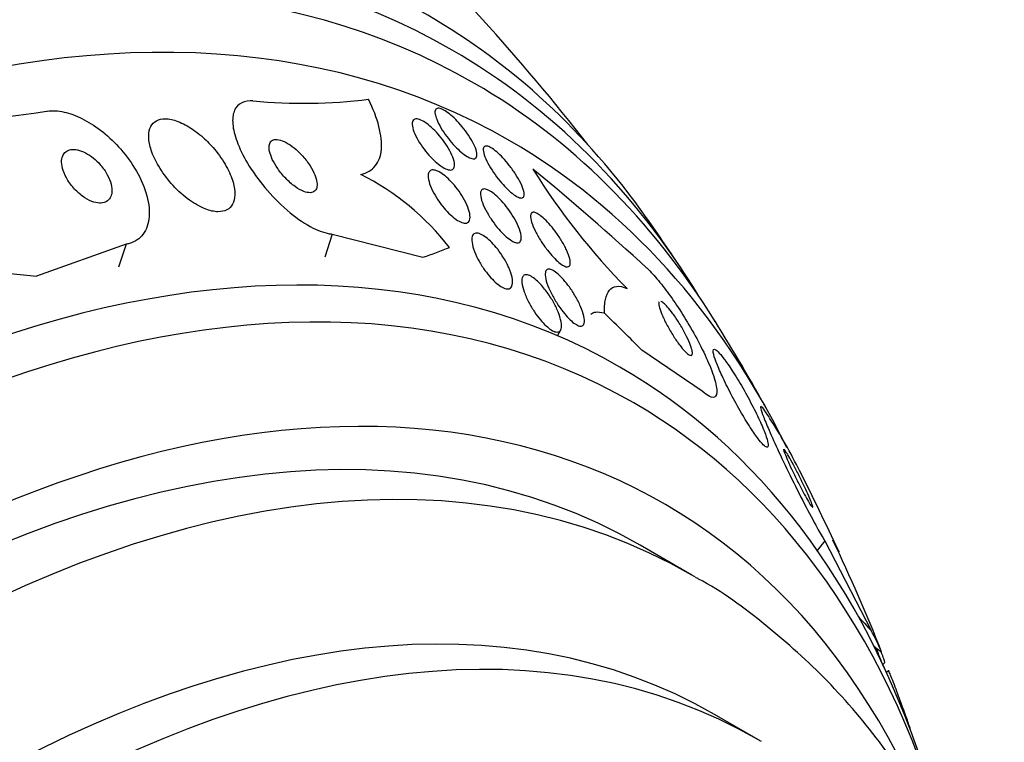
# Model space of a CAD drawing. Units: millimetres. Extents: x 0 to 1700, y 0 to 1165.
# Drawn here: x 1668 to 1682, y 553 to 563 of the extents above; entities that cross this region are included whole.
import ezdxf

# ---------------------------------------------------------------- set-up
doc = ezdxf.new("R2010")
doc.units = ezdxf.units.MM
doc.layers.add('DV6_Défaut', color=7, linetype='Continuous')
doc.layers.add('Défaut', color=7, linetype='Continuous')

# ---------------------------------------------------------------- blocks, each defined once
blk = doc.blocks.new('SE5')
at = {"layer": 'DV6_Défaut', "color": 7, "linetype": 'Continuous'}
for p, q in [((1672.496, 560.159), (1672.394, 559.844)), ((1672.496, 560.159), (1673.737, 559.842)), ((1669.667, 560.019), (1668.44, 559.58)), ((1669.667, 560.019), (1669.565, 559.704)), ((1675.585, 558.764), (1675.629, 558.847)), ((1677.569, 558.007), (1676.739, 558.568)), ((1679.249, 555.955), (1679.147, 555.82)), ((1679.249, 555.955), (1679.886, 554.725)), ((1677.427, 555.485), (1676.72, 555.893)), ((1680.045, 554.261), (1680.074, 554.287)), ((1680.124, 554.173), (1680.097, 554.149)), ((1678.339, 553.226), (1677.738, 553.574)), ((1680.423, 553.363), (1680.427, 553.366))]:
    blk.add_line(p, q, dxfattribs=at)
for centre, radius, start, end in [((1653.493, 543.9), 28.5, 37.8466, 46.8667), ((1672.093, 569.265), 7.314, 264.6157, 277.0736), ((1666.426, 575.565), 13.889, 269.5025, 278.9109), ((1671.246, 557.741), 3.628, 38.0502, 63.1228), ((1683.298, 566.068), 9.487, 211.9367, 224.5623), ((1648.123, 528.271), 42.547, 47.6018, 50.3926), ((1653.493, 543.9), 28.55, 33.5036, 35.2754), ((1653.493, 543.9), 28.55, 29.0173, 31.8436), ((1671.839, 553.368), 7.906, 26.5932, 32.6874), ((1653.493, 543.9), 28.55, 24.6712, 27.1128), ((1658.776, 546.088), 22.831, 21.4377, 25.6268), ((1653.493, 543.9), 28.5, 21.2344, 21.8073)]:
    blk.add_arc(centre, radius, start, end, dxfattribs=at)
for centre, major_axis, ratio, start_param, end_param in [((1660.387, 539.919), (13.417, 23.239), 0.57735, 0, 3.401435), ((1660.847, 539.654), (13.294, 23.026), 0.57735, 0, 3.446829), ((1661.271, 539.409), (13.173, 22.816), 0.57735, 0, 3.441293), ((1661.978, 539.001), (12.953, 22.435), 0.57735, 0, 3.495981), ((1660.387, 539.919), (13.417, 23.239), 0.57735, 6.023343, 6.283185), ((1660.847, 539.654), (13.294, 23.026), 0.57735, 5.977949, 6.283185), ((1661.271, 539.409), (13.173, 22.816), 0.57735, 5.983485, 6.283185), ((1661.978, 539.001), (12.953, 22.435), 0.57735, 5.914409, 6.283185), ((1664.453, 537.572), (11.988, 20.764), 0.57735, 0, 3.616357), ((1664.806, 537.368), (11.823, 20.477), 0.57735, 0, 3.669715), ((1660.55, 565.796), (14.717, -4.744), 0.284972, -0.376806, -0.318548), ((1660.55, 565.796), (14.717, -4.744), 0.284972, -0.973731, -0.916015), ((1665.72, 536.841), (-11, -19.053), 0.57735, 3.141593, 6.283185), ((1677.636, 557.847), (1.594, -1.208), 0.173939, 2.769811, 3.141593), ((1667.774, 562.732), (12.321, -9.343), 0.173939, 0.896073, 0.953789), ((1665.72, 536.841), (-11.327, -19.62), 0.57735, 2.771718, 6.283185), ((1664.453, 537.572), (11.988, 20.764), 0.57735, 5.808421, 6.283185), ((1664.806, 537.368), (11.823, 20.477), 0.57735, 5.760886, 6.283185), ((1666.427, 536.432), (-11, -19.053), 0.57735, 3.141593, 6.283185), ((1667.488, 535.82), (-10.25, -17.754), 0.57735, 3.141593, 6.283185), ((1668.089, 535.473), (-10.25, -17.754), 0.57735, 3.141593, 6.283185), ((1666.427, 536.432), (-11, -19.053), 0.57735, 3.137499, 3.141593), ((1687.529, 550.784), (-9.562, 7.251), 0.173939, 0.75667, 0.787037), ((1667.774, 562.732), (12.321, -9.343), 0.173939, 0.298606, 0.356864), ((1680.13, 554.79), (1.593, -1.208), 0.173939, 4.715464, 4.779658), ((1668.089, 535.473), (-10.25, -17.754), 0.57735, 3.137431, 3.141593)]:
    blk.add_ellipse(centre, major_axis=major_axis, ratio=ratio, start_param=start_param, end_param=end_param, dxfattribs=at)
for points, knots in [([(1671.407, 561.983), (1671.394, 561.984), (1671.382, 561.984), (1671.37, 561.984), (1671.311, 561.983), (1671.26, 561.968), (1671.222, 561.94), (1671.184, 561.913), (1671.158, 561.872), (1671.143, 561.823), (1671.128, 561.772), (1671.125, 561.71), (1671.134, 561.641), (1671.143, 561.566), (1671.167, 561.481), (1671.201, 561.394), (1671.24, 561.296), (1671.294, 561.193), (1671.357, 561.09), (1671.428, 560.977), (1671.513, 560.863), (1671.605, 560.757), (1671.701, 560.646), (1671.808, 560.541), (1671.918, 560.451), (1672.021, 560.366), (1672.13, 560.293), (1672.232, 560.242), (1672.321, 560.198), (1672.408, 560.169), (1672.482, 560.16), (1672.487, 560.16), (1672.492, 560.159), (1672.496, 560.159)], [0, 0, 0, 0, 0.018139, 0.018139, 0.018139, 0.108747, 0.108747, 0.108747, 0.19656, 0.19656, 0.19656, 0.288659, 0.288659, 0.288659, 0.390426, 0.390426, 0.390426, 0.504961, 0.504961, 0.504961, 0.631367, 0.631367, 0.631367, 0.762552, 0.762552, 0.762552, 0.886331, 0.886331, 0.886331, 0.99357, 0.99357, 0.99357, 1, 1, 1, 1]), ([(1672.887, 560.977), (1672.972, 560.995), (1673.038, 561.034), (1673.133, 561.151), (1673.161, 561.228), (1673.176, 561.411), (1673.164, 561.518), (1673.105, 561.749), (1673.057, 561.875), (1672.994, 562.006)], [0, 0, 0, 0, 0.25, 0.25, 0.5, 0.5, 0.75, 0.75, 1, 1, 1, 1]), ([(1673.906, 561.803), (1673.902, 561.827), (1673.903, 561.847), (1673.91, 561.86), (1673.916, 561.874), (1673.929, 561.882), (1673.946, 561.883), (1673.962, 561.884), (1673.983, 561.879), (1674.007, 561.867), (1674.029, 561.857), (1674.055, 561.841), (1674.082, 561.821), (1674.109, 561.801), (1674.137, 561.777), (1674.165, 561.75), (1674.195, 561.722), (1674.226, 561.69), (1674.254, 561.657), (1674.285, 561.621), (1674.315, 561.583), (1674.342, 561.546), (1674.371, 561.505), (1674.397, 561.464), (1674.418, 561.425), (1674.44, 561.385), (1674.457, 561.346), (1674.467, 561.313), (1674.478, 561.28), (1674.482, 561.251), (1674.479, 561.23), (1674.476, 561.211), (1674.466, 561.198), (1674.451, 561.192), (1674.437, 561.188), (1674.418, 561.189), (1674.395, 561.198), (1674.374, 561.205), (1674.35, 561.218), (1674.324, 561.236), (1674.298, 561.253), (1674.27, 561.276), (1674.242, 561.3), (1674.213, 561.327), (1674.183, 561.356), (1674.155, 561.388), (1674.124, 561.422), (1674.094, 561.458), (1674.066, 561.495), (1674.036, 561.535), (1674.009, 561.576), (1673.986, 561.615), (1673.961, 561.656), (1673.941, 561.696), (1673.927, 561.732), (1673.917, 561.758), (1673.909, 561.782), (1673.906, 561.803)], [0, 0, 0, 0, 0.052814, 0.052814, 0.052814, 0.105906, 0.105906, 0.105906, 0.15511, 0.15511, 0.15511, 0.201265, 0.201265, 0.201265, 0.247599, 0.247599, 0.247599, 0.296851, 0.296851, 0.296851, 0.350826, 0.350826, 0.350826, 0.409914, 0.409914, 0.409914, 0.472377, 0.472377, 0.472377, 0.534266, 0.534266, 0.534266, 0.59132, 0.59132, 0.59132, 0.642082, 0.642082, 0.642082, 0.688637, 0.688637, 0.688637, 0.734439, 0.734439, 0.734439, 0.782545, 0.782545, 0.782545, 0.835091, 0.835091, 0.835091, 0.8929, 0.8929, 0.8929, 0.95477, 0.95477, 0.95477, 1, 1, 1, 1]), ([(1668.577, 561.843), (1668.58, 561.844), (1668.583, 561.844), (1668.585, 561.845), (1668.654, 561.855), (1668.734, 561.851), (1668.817, 561.832), (1668.896, 561.815), (1668.98, 561.784), (1669.062, 561.743), (1669.148, 561.7), (1669.234, 561.645), (1669.315, 561.584), (1669.403, 561.516), (1669.488, 561.438), (1669.563, 561.356), (1669.647, 561.264), (1669.722, 561.164), (1669.784, 561.063), (1669.852, 560.952), (1669.905, 560.837), (1669.939, 560.727), (1669.975, 560.612), (1669.991, 560.5), (1669.984, 560.4), (1669.977, 560.305), (1669.949, 560.218), (1669.898, 560.153), (1669.854, 560.095), (1669.79, 560.052), (1669.714, 560.03), (1669.699, 560.026), (1669.683, 560.022), (1669.667, 560.019)], [0, 0, 0, 0, 0.003541, 0.003541, 0.003541, 0.095323, 0.095323, 0.095323, 0.183078, 0.183078, 0.183078, 0.274129, 0.274129, 0.274129, 0.37415, 0.37415, 0.37415, 0.486665, 0.486665, 0.486665, 0.611547, 0.611547, 0.611547, 0.742726, 0.742726, 0.742726, 0.868443, 0.868443, 0.868443, 0.97839, 0.97839, 0.97839, 1, 1, 1, 1]), ([(1670.723, 561.483), (1670.661, 561.538), (1670.595, 561.588), (1670.529, 561.628), (1670.463, 561.668), (1670.394, 561.7), (1670.331, 561.719), (1670.273, 561.736), (1670.218, 561.742), (1670.171, 561.738), (1670.128, 561.733), (1670.09, 561.719), (1670.06, 561.697), (1670.031, 561.675), (1670.009, 561.644), (1669.995, 561.607), (1669.981, 561.567), (1669.976, 561.52), (1669.979, 561.468), (1669.983, 561.411), (1669.998, 561.348), (1670.021, 561.283), (1670.048, 561.211), (1670.086, 561.134), (1670.133, 561.06), (1670.183, 560.979), (1670.244, 560.899), (1670.312, 560.825), (1670.38, 560.751), (1670.457, 560.682), (1670.536, 560.625), (1670.608, 560.574), (1670.683, 560.531), (1670.754, 560.503), (1670.816, 560.479), (1670.876, 560.465), (1670.928, 560.465), (1670.975, 560.464), (1671.017, 560.473), (1671.051, 560.491), (1671.084, 560.509), (1671.11, 560.536), (1671.128, 560.569), (1671.147, 560.604), (1671.157, 560.648), (1671.159, 560.695), (1671.16, 560.748), (1671.152, 560.808), (1671.134, 560.87), (1671.114, 560.939), (1671.083, 561.013), (1671.042, 561.087), (1670.998, 561.166), (1670.942, 561.247), (1670.878, 561.323), (1670.831, 561.379), (1670.778, 561.434), (1670.723, 561.483)], [0, 0, 0, 0, 0.052815, 0.052815, 0.052815, 0.105983, 0.105983, 0.105983, 0.154257, 0.154257, 0.154257, 0.19876, 0.19876, 0.19876, 0.243407, 0.243407, 0.243407, 0.291417, 0.291417, 0.291417, 0.345014, 0.345014, 0.345014, 0.404975, 0.404975, 0.404975, 0.469577, 0.469577, 0.469577, 0.534013, 0.534013, 0.534013, 0.592456, 0.592456, 0.592456, 0.642682, 0.642682, 0.642682, 0.6875, 0.6875, 0.6875, 0.731391, 0.731391, 0.731391, 0.778063, 0.778063, 0.778063, 0.830111, 0.830111, 0.830111, 0.888708, 0.888708, 0.888708, 0.952609, 0.952609, 0.952609, 1, 1, 1, 1]), ([(1673.712, 561.721), (1673.736, 561.71), (1673.764, 561.693), (1673.792, 561.673), (1673.82, 561.652), (1673.85, 561.626), (1673.879, 561.599), (1673.909, 561.57), (1673.939, 561.538), (1673.967, 561.505), (1673.997, 561.469), (1674.026, 561.43), (1674.051, 561.393), (1674.079, 561.351), (1674.104, 561.31), (1674.123, 561.271), (1674.143, 561.23), (1674.157, 561.191), (1674.165, 561.158), (1674.173, 561.124), (1674.174, 561.096), (1674.168, 561.075), (1674.162, 561.056), (1674.149, 561.043), (1674.131, 561.039), (1674.114, 561.035), (1674.092, 561.037), (1674.067, 561.047), (1674.045, 561.055), (1674.018, 561.069), (1673.991, 561.087), (1673.964, 561.105), (1673.936, 561.128), (1673.908, 561.153), (1673.879, 561.18), (1673.849, 561.21), (1673.821, 561.242), (1673.79, 561.277), (1673.761, 561.313), (1673.734, 561.35), (1673.705, 561.391), (1673.679, 561.432), (1673.658, 561.471), (1673.635, 561.513), (1673.617, 561.553), (1673.606, 561.589), (1673.594, 561.625), (1673.589, 561.657), (1673.591, 561.682), (1673.593, 561.705), (1673.602, 561.722), (1673.618, 561.731), (1673.632, 561.739), (1673.652, 561.74), (1673.675, 561.734), (1673.686, 561.731), (1673.699, 561.727), (1673.712, 561.721)], [0, 0, 0, 0, 0.04677, 0.04677, 0.04677, 0.093399, 0.093399, 0.093399, 0.142097, 0.142097, 0.142097, 0.195826, 0.195826, 0.195826, 0.255098, 0.255098, 0.255098, 0.318213, 0.318213, 0.318213, 0.380975, 0.380975, 0.380975, 0.43862, 0.43862, 0.43862, 0.489377, 0.489377, 0.489377, 0.535468, 0.535468, 0.535468, 0.580647, 0.580647, 0.580647, 0.628193, 0.628193, 0.628193, 0.68042, 0.68042, 0.68042, 0.738313, 0.738313, 0.738313, 0.800739, 0.800739, 0.800739, 0.863974, 0.863974, 0.863974, 0.923129, 0.923129, 0.923129, 0.97555, 0.97555, 0.97555, 1, 1, 1, 1]), ([(1672.001, 561.316), (1671.965, 561.348), (1671.928, 561.376), (1671.891, 561.398), (1671.854, 561.421), (1671.817, 561.438), (1671.784, 561.447), (1671.754, 561.456), (1671.726, 561.458), (1671.703, 561.454), (1671.682, 561.45), (1671.665, 561.441), (1671.653, 561.427), (1671.641, 561.413), (1671.633, 561.394), (1671.63, 561.372), (1671.627, 561.348), (1671.629, 561.32), (1671.635, 561.29), (1671.643, 561.257), (1671.656, 561.221), (1671.673, 561.183), (1671.692, 561.142), (1671.718, 561.098), (1671.747, 561.056), (1671.779, 561.01), (1671.816, 560.964), (1671.857, 560.923), (1671.897, 560.881), (1671.941, 560.842), (1671.985, 560.811), (1672.025, 560.782), (1672.067, 560.758), (1672.105, 560.744), (1672.138, 560.731), (1672.169, 560.725), (1672.195, 560.726), (1672.218, 560.727), (1672.237, 560.734), (1672.252, 560.746), (1672.267, 560.757), (1672.277, 560.774), (1672.282, 560.794), (1672.288, 560.815), (1672.289, 560.84), (1672.285, 560.868), (1672.281, 560.899), (1672.271, 560.934), (1672.257, 560.969), (1672.241, 561.009), (1672.219, 561.051), (1672.192, 561.093), (1672.164, 561.138), (1672.129, 561.184), (1672.091, 561.227), (1672.063, 561.258), (1672.032, 561.289), (1672.001, 561.316)], [0, 0, 0, 0, 0.053852, 0.053852, 0.053852, 0.108088, 0.108088, 0.108088, 0.156894, 0.156894, 0.156894, 0.201309, 0.201309, 0.201309, 0.245471, 0.245471, 0.245471, 0.292811, 0.292811, 0.292811, 0.345741, 0.345741, 0.345741, 0.405264, 0.405264, 0.405264, 0.469907, 0.469907, 0.469907, 0.534968, 0.534968, 0.534968, 0.594341, 0.594341, 0.594341, 0.645254, 0.645254, 0.645254, 0.690235, 0.690235, 0.690235, 0.733836, 0.733836, 0.733836, 0.779905, 0.779905, 0.779905, 0.831191, 0.831191, 0.831191, 0.889119, 0.889119, 0.889119, 0.952824, 0.952824, 0.952824, 1, 1, 1, 1]), ([(1674.673, 561.341), (1674.696, 561.328), (1674.723, 561.308), (1674.751, 561.285), (1674.778, 561.261), (1674.807, 561.233), (1674.835, 561.203), (1674.865, 561.172), (1674.895, 561.137), (1674.923, 561.101), (1674.954, 561.062), (1674.983, 561.021), (1675.008, 560.982), (1675.036, 560.939), (1675.061, 560.896), (1675.08, 560.857), (1675.099, 560.816), (1675.114, 560.778), (1675.121, 560.747), (1675.128, 560.717), (1675.129, 560.693), (1675.123, 560.676), (1675.117, 560.662), (1675.105, 560.654), (1675.088, 560.653), (1675.073, 560.653), (1675.054, 560.659), (1675.032, 560.67), (1675.01, 560.681), (1674.986, 560.698), (1674.961, 560.718), (1674.935, 560.739), (1674.908, 560.764), (1674.881, 560.791), (1674.852, 560.821), (1674.822, 560.854), (1674.794, 560.888), (1674.764, 560.925), (1674.734, 560.965), (1674.707, 561.004), (1674.678, 561.046), (1674.652, 561.089), (1674.63, 561.129), (1674.608, 561.171), (1674.59, 561.211), (1674.579, 561.245), (1674.568, 561.279), (1674.563, 561.308), (1674.566, 561.328), (1674.568, 561.347), (1674.576, 561.36), (1674.591, 561.364), (1674.603, 561.368), (1674.621, 561.365), (1674.642, 561.357), (1674.652, 561.353), (1674.662, 561.348), (1674.673, 561.341)], [0, 0, 0, 0, 0.048171, 0.048171, 0.048171, 0.096147, 0.096147, 0.096147, 0.147065, 0.147065, 0.147065, 0.203482, 0.203482, 0.203482, 0.26491, 0.26491, 0.26491, 0.328405, 0.328405, 0.328405, 0.389139, 0.389139, 0.389139, 0.443424, 0.443424, 0.443424, 0.491553, 0.491553, 0.491553, 0.536811, 0.536811, 0.536811, 0.582825, 0.582825, 0.582825, 0.632421, 0.632421, 0.632421, 0.687338, 0.687338, 0.687338, 0.747651, 0.747651, 0.747651, 0.810981, 0.810981, 0.810981, 0.872749, 0.872749, 0.872749, 0.928741, 0.928741, 0.928741, 0.978258, 0.978258, 0.978258, 1, 1, 1, 1]), ([(1669.22, 561.2), (1669.186, 561.228), (1669.149, 561.252), (1669.112, 561.272), (1669.075, 561.291), (1669.037, 561.305), (1669.001, 561.313), (1668.968, 561.319), (1668.937, 561.321), (1668.91, 561.316), (1668.883, 561.311), (1668.86, 561.302), (1668.842, 561.287), (1668.823, 561.273), (1668.808, 561.253), (1668.799, 561.23), (1668.788, 561.205), (1668.783, 561.176), (1668.783, 561.144), (1668.784, 561.109), (1668.791, 561.07), (1668.804, 561.03), (1668.819, 560.986), (1668.841, 560.94), (1668.868, 560.895), (1668.897, 560.849), (1668.934, 560.802), (1668.975, 560.761), (1669.014, 560.721), (1669.058, 560.684), (1669.104, 560.655), (1669.144, 560.63), (1669.187, 560.609), (1669.227, 560.597), (1669.262, 560.587), (1669.296, 560.583), (1669.326, 560.584), (1669.353, 560.586), (1669.378, 560.593), (1669.399, 560.605), (1669.42, 560.617), (1669.437, 560.634), (1669.449, 560.655), (1669.462, 560.677), (1669.47, 560.704), (1669.473, 560.734), (1669.476, 560.767), (1669.472, 560.803), (1669.463, 560.841), (1669.452, 560.884), (1669.434, 560.929), (1669.41, 560.973), (1669.385, 561.019), (1669.352, 561.067), (1669.314, 561.11), (1669.285, 561.142), (1669.253, 561.173), (1669.22, 561.2)], [0, 0, 0, 0, 0.049339, 0.049339, 0.049339, 0.098966, 0.098966, 0.098966, 0.144852, 0.144852, 0.144852, 0.188648, 0.188648, 0.188648, 0.234126, 0.234126, 0.234126, 0.284188, 0.284188, 0.284188, 0.3406, 0.3406, 0.3406, 0.403217, 0.403217, 0.403217, 0.468854, 0.468854, 0.468854, 0.531595, 0.531595, 0.531595, 0.586493, 0.586493, 0.586493, 0.633745, 0.633745, 0.633745, 0.677457, 0.677457, 0.677457, 0.721956, 0.721956, 0.721956, 0.770507, 0.770507, 0.770507, 0.825237, 0.825237, 0.825237, 0.886519, 0.886519, 0.886519, 0.951828, 0.951828, 0.951828, 1, 1, 1, 1]), ([(1673.832, 561.022), (1673.843, 561.033), (1673.858, 561.039), (1673.877, 561.038), (1673.896, 561.038), (1673.919, 561.032), (1673.944, 561.02), (1673.968, 561.009), (1673.995, 560.992), (1674.022, 560.971), (1674.049, 560.951), (1674.078, 560.926), (1674.105, 560.899), (1674.134, 560.869), (1674.163, 560.837), (1674.19, 560.803), (1674.22, 560.766), (1674.248, 560.727), (1674.272, 560.688), (1674.299, 560.645), (1674.322, 560.601), (1674.34, 560.561), (1674.36, 560.517), (1674.374, 560.475), (1674.38, 560.439), (1674.387, 560.403), (1674.387, 560.372), (1674.378, 560.349), (1674.371, 560.329), (1674.357, 560.315), (1674.336, 560.31), (1674.319, 560.306), (1674.296, 560.308), (1674.27, 560.318), (1674.247, 560.326), (1674.221, 560.341), (1674.194, 560.359), (1674.168, 560.378), (1674.14, 560.4), (1674.113, 560.426), (1674.084, 560.453), (1674.055, 560.484), (1674.028, 560.516), (1673.998, 560.551), (1673.97, 560.589), (1673.945, 560.626), (1673.916, 560.669), (1673.891, 560.712), (1673.871, 560.753), (1673.849, 560.797), (1673.832, 560.84), (1673.822, 560.878), (1673.812, 560.917), (1673.808, 560.952), (1673.812, 560.979), (1673.815, 560.997), (1673.821, 561.012), (1673.832, 561.022)], [0, 0, 0, 0, 0.046332, 0.046332, 0.046332, 0.092845, 0.092845, 0.092845, 0.137225, 0.137225, 0.137225, 0.181686, 0.181686, 0.181686, 0.229489, 0.229489, 0.229489, 0.282929, 0.282929, 0.282929, 0.342833, 0.342833, 0.342833, 0.407506, 0.407506, 0.407506, 0.472118, 0.472118, 0.472118, 0.530787, 0.530787, 0.530787, 0.581202, 0.581202, 0.581202, 0.626103, 0.626103, 0.626103, 0.669949, 0.669949, 0.669949, 0.716456, 0.716456, 0.716456, 0.768255, 0.768255, 0.768255, 0.826608, 0.826608, 0.826608, 0.890434, 0.890434, 0.890434, 0.955483, 0.955483, 0.955483, 1, 1, 1, 1]), ([(1674.543, 560.762), (1674.551, 560.772), (1674.565, 560.778), (1674.581, 560.777), (1674.598, 560.777), (1674.619, 560.77), (1674.642, 560.758), (1674.665, 560.747), (1674.69, 560.73), (1674.715, 560.709), (1674.742, 560.688), (1674.769, 560.663), (1674.796, 560.635), (1674.825, 560.606), (1674.853, 560.572), (1674.88, 560.538), (1674.91, 560.5), (1674.939, 560.459), (1674.964, 560.42), (1674.992, 560.375), (1675.016, 560.331), (1675.036, 560.289), (1675.056, 560.245), (1675.072, 560.203), (1675.08, 560.167), (1675.088, 560.131), (1675.09, 560.1), (1675.084, 560.078), (1675.079, 560.058), (1675.067, 560.045), (1675.049, 560.041), (1675.034, 560.037), (1675.013, 560.04), (1674.99, 560.05), (1674.969, 560.058), (1674.945, 560.073), (1674.92, 560.092), (1674.894, 560.11), (1674.868, 560.133), (1674.842, 560.159), (1674.813, 560.187), (1674.785, 560.218), (1674.758, 560.251), (1674.728, 560.287), (1674.7, 560.326), (1674.674, 560.365), (1674.645, 560.408), (1674.619, 560.452), (1674.597, 560.494), (1674.574, 560.539), (1674.555, 560.583), (1674.544, 560.621), (1674.532, 560.66), (1674.526, 560.694), (1674.528, 560.721), (1674.529, 560.738), (1674.534, 560.752), (1674.543, 560.762)], [0, 0, 0, 0, 0.045797, 0.045797, 0.045797, 0.091744, 0.091744, 0.091744, 0.135971, 0.135971, 0.135971, 0.180854, 0.180854, 0.180854, 0.229492, 0.229492, 0.229492, 0.283972, 0.283972, 0.283972, 0.344783, 0.344783, 0.344783, 0.409729, 0.409729, 0.409729, 0.473626, 0.473626, 0.473626, 0.530927, 0.530927, 0.530927, 0.58022, 0.58022, 0.58022, 0.624745, 0.624745, 0.624745, 0.668885, 0.668885, 0.668885, 0.716155, 0.716155, 0.716155, 0.768984, 0.768984, 0.768984, 0.828322, 0.828322, 0.828322, 0.892605, 0.892605, 0.892605, 0.957166, 0.957166, 0.957166, 1, 1, 1, 1]), ([(1675.227, 560.447), (1675.235, 560.456), (1675.247, 560.46), (1675.262, 560.457), (1675.278, 560.455), (1675.298, 560.447), (1675.319, 560.434), (1675.34, 560.421), (1675.364, 560.402), (1675.389, 560.381), (1675.414, 560.358), (1675.44, 560.331), (1675.467, 560.302), (1675.495, 560.27), (1675.524, 560.235), (1675.551, 560.199), (1675.581, 560.159), (1675.61, 560.116), (1675.635, 560.075), (1675.663, 560.029), (1675.688, 559.983), (1675.707, 559.941), (1675.728, 559.896), (1675.743, 559.855), (1675.752, 559.819), (1675.759, 559.786), (1675.761, 559.758), (1675.756, 559.738), (1675.751, 559.722), (1675.74, 559.711), (1675.723, 559.71), (1675.709, 559.708), (1675.691, 559.713), (1675.669, 559.724), (1675.65, 559.735), (1675.627, 559.751), (1675.603, 559.77), (1675.579, 559.79), (1675.553, 559.815), (1675.528, 559.842), (1675.5, 559.872), (1675.472, 559.905), (1675.445, 559.939), (1675.415, 559.978), (1675.386, 560.019), (1675.36, 560.059), (1675.331, 560.104), (1675.305, 560.15), (1675.283, 560.193), (1675.26, 560.239), (1675.241, 560.282), (1675.229, 560.32), (1675.218, 560.357), (1675.212, 560.39), (1675.214, 560.413), (1675.215, 560.428), (1675.219, 560.44), (1675.227, 560.447)], [0, 0, 0, 0, 0.044904, 0.044904, 0.044904, 0.089904, 0.089904, 0.089904, 0.133864, 0.133864, 0.133864, 0.179494, 0.179494, 0.179494, 0.229648, 0.229648, 0.229648, 0.286055, 0.286055, 0.286055, 0.34854, 0.34854, 0.34854, 0.413946, 0.413946, 0.413946, 0.476479, 0.476479, 0.476479, 0.531331, 0.531331, 0.531331, 0.578696, 0.578696, 0.578696, 0.622582, 0.622582, 0.622582, 0.667243, 0.667243, 0.667243, 0.7159, 0.7159, 0.7159, 0.770641, 0.770641, 0.770641, 0.831812, 0.831812, 0.831812, 0.896906, 0.896906, 0.896906, 0.960502, 0.960502, 0.960502, 1, 1, 1, 1]), ([(1674.409, 560.069), (1674.407, 560.098), (1674.411, 560.122), (1674.42, 560.14), (1674.429, 560.157), (1674.444, 560.169), (1674.464, 560.171), (1674.482, 560.174), (1674.505, 560.169), (1674.53, 560.159), (1674.553, 560.149), (1674.578, 560.133), (1674.604, 560.114), (1674.63, 560.094), (1674.657, 560.07), (1674.683, 560.044), (1674.711, 560.015), (1674.738, 559.983), (1674.764, 559.95), (1674.794, 559.912), (1674.821, 559.873), (1674.845, 559.833), (1674.873, 559.788), (1674.897, 559.742), (1674.916, 559.699), (1674.937, 559.652), (1674.952, 559.606), (1674.961, 559.566), (1674.969, 559.525), (1674.971, 559.489), (1674.964, 559.462), (1674.96, 559.441), (1674.95, 559.425), (1674.935, 559.416), (1674.921, 559.407), (1674.901, 559.404), (1674.878, 559.409), (1674.857, 559.414), (1674.832, 559.425), (1674.807, 559.441), (1674.783, 559.456), (1674.757, 559.476), (1674.731, 559.5), (1674.704, 559.524), (1674.677, 559.552), (1674.651, 559.583), (1674.622, 559.616), (1674.594, 559.653), (1674.569, 559.689), (1674.54, 559.732), (1674.514, 559.775), (1674.492, 559.817), (1674.468, 559.865), (1674.447, 559.912), (1674.433, 559.955), (1674.419, 559.997), (1674.411, 560.036), (1674.409, 560.069)], [0, 0, 0, 0, 0.054174, 0.054174, 0.054174, 0.108793, 0.108793, 0.108793, 0.157135, 0.157135, 0.157135, 0.200486, 0.200486, 0.200486, 0.24351, 0.24351, 0.24351, 0.289956, 0.289956, 0.289956, 0.342505, 0.342505, 0.342505, 0.402439, 0.402439, 0.402439, 0.468391, 0.468391, 0.468391, 0.535188, 0.535188, 0.535188, 0.585471, 0.585471, 0.585471, 0.636135, 0.636135, 0.636135, 0.680974, 0.680974, 0.680974, 0.723332, 0.723332, 0.723332, 0.767605, 0.767605, 0.767605, 0.817044, 0.817044, 0.817044, 0.873682, 0.873682, 0.873682, 0.937428, 0.937428, 0.937428, 1, 1, 1, 1]), ([(1675.408, 559.405), (1675.442, 559.362), (1675.475, 559.315), (1675.503, 559.269), (1675.531, 559.222), (1675.556, 559.175), (1675.576, 559.13), (1675.599, 559.081), (1675.616, 559.032), (1675.627, 558.99), (1675.637, 558.946), (1675.641, 558.907), (1675.637, 558.878), (1675.634, 558.856), (1675.627, 558.838), (1675.615, 558.828), (1675.602, 558.817), (1675.585, 558.813), (1675.563, 558.817), (1675.544, 558.82), (1675.522, 558.83), (1675.498, 558.845), (1675.476, 558.86), (1675.451, 558.879), (1675.427, 558.902), (1675.401, 558.926), (1675.375, 558.954), (1675.35, 558.983), (1675.322, 559.017), (1675.295, 559.053), (1675.27, 559.091), (1675.241, 559.133), (1675.215, 559.178), (1675.192, 559.222), (1675.166, 559.271), (1675.144, 559.32), (1675.128, 559.365), (1675.111, 559.412), (1675.1, 559.457), (1675.096, 559.494), (1675.093, 559.529), (1675.097, 559.559), (1675.109, 559.577), (1675.117, 559.591), (1675.129, 559.599), (1675.146, 559.601), (1675.162, 559.604), (1675.182, 559.599), (1675.205, 559.589), (1675.226, 559.579), (1675.25, 559.564), (1675.274, 559.544), (1675.299, 559.525), (1675.324, 559.5), (1675.349, 559.474), (1675.369, 559.452), (1675.389, 559.429), (1675.408, 559.405)], [0, 0, 0, 0, 0.060873, 0.060873, 0.060873, 0.121411, 0.121411, 0.121411, 0.188197, 0.188197, 0.188197, 0.255953, 0.255953, 0.255953, 0.305945, 0.305945, 0.305945, 0.35634, 0.35634, 0.35634, 0.400674, 0.400674, 0.400674, 0.442432, 0.442432, 0.442432, 0.486211, 0.486211, 0.486211, 0.535395, 0.535395, 0.535395, 0.592162, 0.592162, 0.592162, 0.656518, 0.656518, 0.656518, 0.72468, 0.72468, 0.72468, 0.789277, 0.789277, 0.789277, 0.835008, 0.835008, 0.835008, 0.88097, 0.88097, 0.88097, 0.923364, 0.923364, 0.923364, 0.965867, 0.965867, 0.965867, 1, 1, 1, 1]), ([(1675.416, 559.598), (1675.415, 559.623), (1675.418, 559.643), (1675.426, 559.657), (1675.434, 559.671), (1675.447, 559.679), (1675.465, 559.678), (1675.481, 559.678), (1675.501, 559.672), (1675.523, 559.659), (1675.544, 559.648), (1675.567, 559.631), (1675.591, 559.61), (1675.616, 559.589), (1675.641, 559.563), (1675.666, 559.535), (1675.694, 559.504), (1675.721, 559.469), (1675.747, 559.434), (1675.776, 559.394), (1675.804, 559.351), (1675.828, 559.309), (1675.856, 559.261), (1675.88, 559.213), (1675.9, 559.168), (1675.921, 559.12), (1675.937, 559.074), (1675.945, 559.034), (1675.954, 558.995), (1675.956, 558.961), (1675.95, 558.937), (1675.945, 558.92), (1675.937, 558.907), (1675.924, 558.901), (1675.911, 558.895), (1675.894, 558.896), (1675.873, 558.903), (1675.854, 558.91), (1675.832, 558.922), (1675.809, 558.94), (1675.787, 558.956), (1675.762, 558.978), (1675.738, 559.003), (1675.712, 559.029), (1675.686, 559.06), (1675.661, 559.092), (1675.632, 559.128), (1675.604, 559.167), (1675.579, 559.207), (1675.55, 559.252), (1675.523, 559.298), (1675.501, 559.343), (1675.476, 559.392), (1675.455, 559.441), (1675.44, 559.484), (1675.426, 559.527), (1675.417, 559.567), (1675.416, 559.598)], [0, 0, 0, 0, 0.050374, 0.050374, 0.050374, 0.10112, 0.10112, 0.10112, 0.146933, 0.146933, 0.146933, 0.189502, 0.189502, 0.189502, 0.233214, 0.233214, 0.233214, 0.281462, 0.281462, 0.281462, 0.336561, 0.336561, 0.336561, 0.399076, 0.399076, 0.399076, 0.466345, 0.466345, 0.466345, 0.531929, 0.531929, 0.531929, 0.579281, 0.579281, 0.579281, 0.626922, 0.626922, 0.626922, 0.670133, 0.670133, 0.670133, 0.712555, 0.712555, 0.712555, 0.758201, 0.758201, 0.758201, 0.809967, 0.809967, 0.809967, 0.869335, 0.869335, 0.869335, 0.935115, 0.935115, 0.935115, 1, 1, 1, 1]), ([(1676.812, 559.69), (1676.836, 559.668), (1676.863, 559.641), (1676.891, 559.61), (1676.94, 559.557), (1676.995, 559.491), (1677.05, 559.419), (1677.105, 559.347), (1677.162, 559.267), (1677.217, 559.185), (1677.276, 559.097), (1677.334, 559.005), (1677.387, 558.915), (1677.447, 558.814), (1677.502, 558.713), (1677.55, 558.618), (1677.604, 558.512), (1677.65, 558.411), (1677.685, 558.322), (1677.723, 558.226), (1677.749, 558.141), (1677.761, 558.075), (1677.773, 558.009), (1677.771, 557.96), (1677.753, 557.936), (1677.737, 557.915), (1677.706, 557.914), (1677.664, 557.937), (1677.637, 557.951), (1677.605, 557.975), (1677.569, 558.007)], [0, 0, 0, 0, 0.050974, 0.050974, 0.050974, 0.139765, 0.139765, 0.139765, 0.228331, 0.228331, 0.228331, 0.323296, 0.323296, 0.323296, 0.429337, 0.429337, 0.429337, 0.548408, 0.548408, 0.548408, 0.67762, 0.67762, 0.67762, 0.807626, 0.807626, 0.807626, 0.926083, 0.926083, 0.926083, 1, 1, 1, 1]), ([(1676.228, 559.073), (1676.226, 559.146), (1676.23, 559.209), (1676.253, 559.315), (1676.271, 559.359), (1676.322, 559.42), (1676.354, 559.438), (1676.435, 559.447), (1676.484, 559.437), (1676.539, 559.412)], [0, 0, 0, 0, 0.25, 0.25, 0.5, 0.5, 0.75, 0.75, 1, 1, 1, 1]), ([(1676.974, 559.217), (1676.972, 559.201), (1676.975, 559.177), (1676.984, 559.147), (1676.992, 559.117), (1677.006, 559.081), (1677.023, 559.042), (1677.041, 559), (1677.064, 558.953), (1677.09, 558.904), (1677.116, 558.857), (1677.146, 558.806), (1677.176, 558.759), (1677.203, 558.716), (1677.233, 558.674), (1677.26, 558.637), (1677.284, 558.606), (1677.308, 558.577), (1677.329, 558.555), (1677.348, 558.535), (1677.366, 558.519), (1677.38, 558.509), (1677.394, 558.499), (1677.406, 558.494), (1677.415, 558.494), (1677.424, 558.494), (1677.43, 558.501), (1677.433, 558.512), (1677.436, 558.524), (1677.434, 558.542), (1677.429, 558.566), (1677.423, 558.592), (1677.413, 558.624), (1677.398, 558.66), (1677.382, 558.7), (1677.361, 558.744), (1677.337, 558.791), (1677.313, 558.838), (1677.284, 558.888), (1677.254, 558.937), (1677.226, 558.982), (1677.197, 559.027), (1677.167, 559.067), (1677.142, 559.101), (1677.117, 559.133), (1677.094, 559.159), (1677.073, 559.182), (1677.054, 559.201), (1677.038, 559.214), (1677.023, 559.227), (1677.009, 559.235), (1676.999, 559.237)], [0, 0, 0, 0, 0.0662147, 0.0662147, 0.0662147, 0.1321942, 0.1321942, 0.1321942, 0.2022347, 0.2022347, 0.2022347, 0.2706332, 0.2706332, 0.2706332, 0.3313954, 0.3313954, 0.3313954, 0.383434, 0.383434, 0.383434, 0.430618, 0.430618, 0.430618, 0.4777444, 0.4777444, 0.4777444, 0.5285594, 0.5285594, 0.5285594, 0.5856244, 0.5856244, 0.5856244, 0.6498377, 0.6498377, 0.6498377, 0.7192453, 0.7192453, 0.7192453, 0.7884743, 0.7884743, 0.7884743, 0.8512076, 0.8512076, 0.8512076, 0.9051208, 0.9051208, 0.9051208, 0.953161, 0.953161, 0.953161, 1, 1, 1, 1]), ([(1676.979, 559.232), (1676.978, 559.231), (1676.978, 559.23), (1676.977, 559.229), (1676.975, 559.226), (1676.974, 559.222), (1676.974, 559.217)], [0, 0, 0, 0, 0.2414865, 0.2414865, 0.2414865, 1, 1, 1, 1]), ([(1677.721, 558.535), (1677.726, 558.504), (1677.74, 558.459), (1677.76, 558.404), (1677.781, 558.35), (1677.809, 558.285), (1677.841, 558.214), (1677.876, 558.138), (1677.918, 558.053), (1677.963, 557.967), (1678.008, 557.881), (1678.058, 557.79), (1678.108, 557.704), (1678.154, 557.626), (1678.201, 557.55), (1678.245, 557.483), (1678.283, 557.426), (1678.319, 557.375), (1678.35, 557.336), (1678.378, 557.301), (1678.402, 557.274), (1678.421, 557.258), (1678.44, 557.242), (1678.454, 557.236), (1678.462, 557.239), (1678.472, 557.242), (1678.475, 557.255), (1678.473, 557.277), (1678.471, 557.301), (1678.462, 557.337), (1678.448, 557.38), (1678.432, 557.428), (1678.408, 557.487), (1678.379, 557.553), (1678.348, 557.624), (1678.309, 557.705), (1678.267, 557.788), (1678.223, 557.873), (1678.174, 557.963), (1678.124, 558.051), (1678.077, 558.132), (1678.028, 558.213), (1677.981, 558.285), (1677.941, 558.347), (1677.901, 558.405), (1677.866, 558.451), (1677.835, 558.492), (1677.808, 558.525), (1677.786, 558.547), (1677.765, 558.568), (1677.748, 558.58), (1677.737, 558.582), (1677.726, 558.585), (1677.72, 558.577), (1677.719, 558.56), (1677.719, 558.554), (1677.72, 558.545), (1677.721, 558.535)], [0, 0, 0, 0, 0.060624, 0.060624, 0.060624, 0.121003, 0.121003, 0.121003, 0.185671, 0.185671, 0.185671, 0.250071, 0.250071, 0.250071, 0.308393, 0.308393, 0.308393, 0.358505, 0.358505, 0.358505, 0.403285, 0.403285, 0.403285, 0.447214, 0.447214, 0.447214, 0.493981, 0.493981, 0.493981, 0.546163, 0.546163, 0.546163, 0.604899, 0.604899, 0.604899, 0.66889, 0.66889, 0.66889, 0.733704, 0.733704, 0.733704, 0.793513, 0.793513, 0.793513, 0.845383, 0.845383, 0.845383, 0.891252, 0.891252, 0.891252, 0.93524, 0.93524, 0.93524, 0.981051, 0.981051, 0.981051, 1, 1, 1, 1]), ([(1678.492, 557.638), (1678.476, 557.664), (1678.461, 557.687), (1678.448, 557.707), (1678.421, 557.748), (1678.4, 557.775), (1678.387, 557.787), (1678.374, 557.799), (1678.369, 557.796), (1678.37, 557.78), (1678.372, 557.764), (1678.381, 557.731), (1678.397, 557.688), (1678.415, 557.639), (1678.441, 557.575), (1678.472, 557.501), (1678.508, 557.418), (1678.552, 557.32), (1678.601, 557.215), (1678.653, 557.101), (1678.713, 556.976), (1678.776, 556.848), (1678.839, 556.72), (1678.906, 556.585), (1678.972, 556.458), (1679.032, 556.342), (1679.093, 556.228), (1679.147, 556.131), (1679.184, 556.064), (1679.219, 556.004), (1679.249, 555.955)], [0, 0, 0, 0, 0.043945, 0.043945, 0.043945, 0.133071, 0.133071, 0.133071, 0.221399, 0.221399, 0.221399, 0.315689, 0.315689, 0.315689, 0.420778, 0.420778, 0.420778, 0.538886, 0.538886, 0.538886, 0.667579, 0.667579, 0.667579, 0.797974, 0.797974, 0.797974, 0.917657, 0.917657, 0.917657, 1, 1, 1, 1]), ([(1678.684, 557.212), (1678.683, 557.211), (1678.683, 557.208), (1678.684, 557.205), (1678.684, 557.203), (1678.685, 557.199), (1678.686, 557.195)], [0, 0, 0, 0, 0.545308, 0.545308, 0.545308, 1, 1, 1, 1]), ([(1678.686, 557.195), (1678.689, 557.181), (1678.697, 557.159), (1678.709, 557.131), (1678.72, 557.103), (1678.735, 557.069), (1678.752, 557.031), (1678.77, 556.99), (1678.792, 556.944), (1678.815, 556.896), (1678.839, 556.845), (1678.866, 556.792), (1678.892, 556.74), (1678.917, 556.69), (1678.944, 556.64), (1678.968, 556.596), (1678.989, 556.557), (1679.009, 556.52), (1679.026, 556.492), (1679.041, 556.467), (1679.054, 556.447), (1679.064, 556.434), (1679.072, 556.422), (1679.079, 556.415), (1679.082, 556.415), (1679.085, 556.414), (1679.086, 556.419), (1679.084, 556.429), (1679.081, 556.44), (1679.076, 556.457), (1679.068, 556.478), (1679.058, 556.502), (1679.046, 556.533), (1679.031, 556.567), (1679.014, 556.605), (1678.995, 556.648), (1678.973, 556.694), (1678.95, 556.742), (1678.924, 556.795), (1678.898, 556.847), (1678.872, 556.898), (1678.845, 556.95), (1678.819, 556.997), (1678.797, 557.039), (1678.774, 557.079), (1678.755, 557.112), (1678.739, 557.14), (1678.724, 557.164), (1678.712, 557.181), (1678.702, 557.197), (1678.694, 557.206), (1678.689, 557.21)], [0, 0, 0, 0, 0.061193, 0.061193, 0.061193, 0.12205, 0.12205, 0.12205, 0.188853, 0.188853, 0.188853, 0.258753, 0.258753, 0.258753, 0.325379, 0.325379, 0.325379, 0.383575, 0.383575, 0.383575, 0.433715, 0.433715, 0.433715, 0.480225, 0.480225, 0.480225, 0.527689, 0.527689, 0.527689, 0.57955, 0.57955, 0.57955, 0.638032, 0.638032, 0.638032, 0.703463, 0.703463, 0.703463, 0.773053, 0.773053, 0.773053, 0.840855, 0.840855, 0.840855, 0.901112, 0.901112, 0.901112, 0.952921, 0.952921, 0.952921, 1, 1, 1, 1]), ([(1679.361, 555.962), (1679.398, 555.892), (1679.422, 555.845), (1679.44, 555.81), (1679.443, 555.804), (1679.443, 555.803)], [0, 0, 0, 0, 0.6718734, 0.6718734, 1, 1, 1, 1]), ([(1681.712, 549.806), (1681.582, 550.218), (1681.284, 551.022), (1680.728, 552.138), (1680.064, 553.151), (1679.304, 554.05), (1678.461, 554.8), (1677.821, 555.278), (1677.492, 555.445), (1677.476, 555.453)], [0, 0, 0, 0, 0.166275, 0.335617, 0.503124, 0.668456, 0.83161, 0.992992, 1, 1, 1, 1]), ([(1680.073, 554.286), (1680.074, 554.287), (1680.072, 554.295), (1680.068, 554.309), (1680.063, 554.324), (1680.055, 554.347), (1680.044, 554.376), (1680.038, 554.393), (1680.031, 554.413), (1680.023, 554.434)], [0, 0, 0, 0, 0.383084, 0.383084, 0.383084, 0.769892, 0.769892, 0.769892, 1, 1, 1, 1]), ([(1680.425, 553.365), (1680.426, 553.365), (1680.425, 553.369), (1680.422, 553.378), (1680.419, 553.389), (1680.412, 553.408), (1680.403, 553.434), (1680.395, 553.457), (1680.385, 553.486), (1680.374, 553.518), (1680.363, 553.549), (1680.35, 553.583), (1680.338, 553.618), (1680.325, 553.655), (1680.311, 553.693), (1680.297, 553.731), (1680.282, 553.772), (1680.266, 553.814), (1680.251, 553.854), (1680.235, 553.899), (1680.218, 553.941), (1680.204, 553.98), (1680.188, 554.022), (1680.173, 554.061), (1680.161, 554.091), (1680.149, 554.121), (1680.139, 554.144), (1680.133, 554.158)], [0, 0, 0, 0, 0.0845513, 0.0845513, 0.0845513, 0.1974753, 0.1974753, 0.1974753, 0.2971544, 0.2971544, 0.2971544, 0.3908989, 0.3908989, 0.3908989, 0.4885439, 0.4885439, 0.4885439, 0.5973798, 0.5973798, 0.5973798, 0.7220382, 0.7220382, 0.7220382, 0.8625624, 0.8625624, 0.8625624, 1, 1, 1, 1])]:
    blk.add_open_spline(points, degree=3, knots=knots, dxfattribs=at)
blk.add_open_spline([(1680.133, 554.158), (1680.128, 554.169), (1680.125, 554.175), (1680.125, 554.174)], degree=3, dxfattribs=at)

msp = doc.modelspace()

# ---------------------------------------------------------------- block references
at = {"layer": 'Défaut'}
msp.add_blockref('SE5', (0, 0), dxfattribs=at)

doc.saveas('drawing.dxf')
